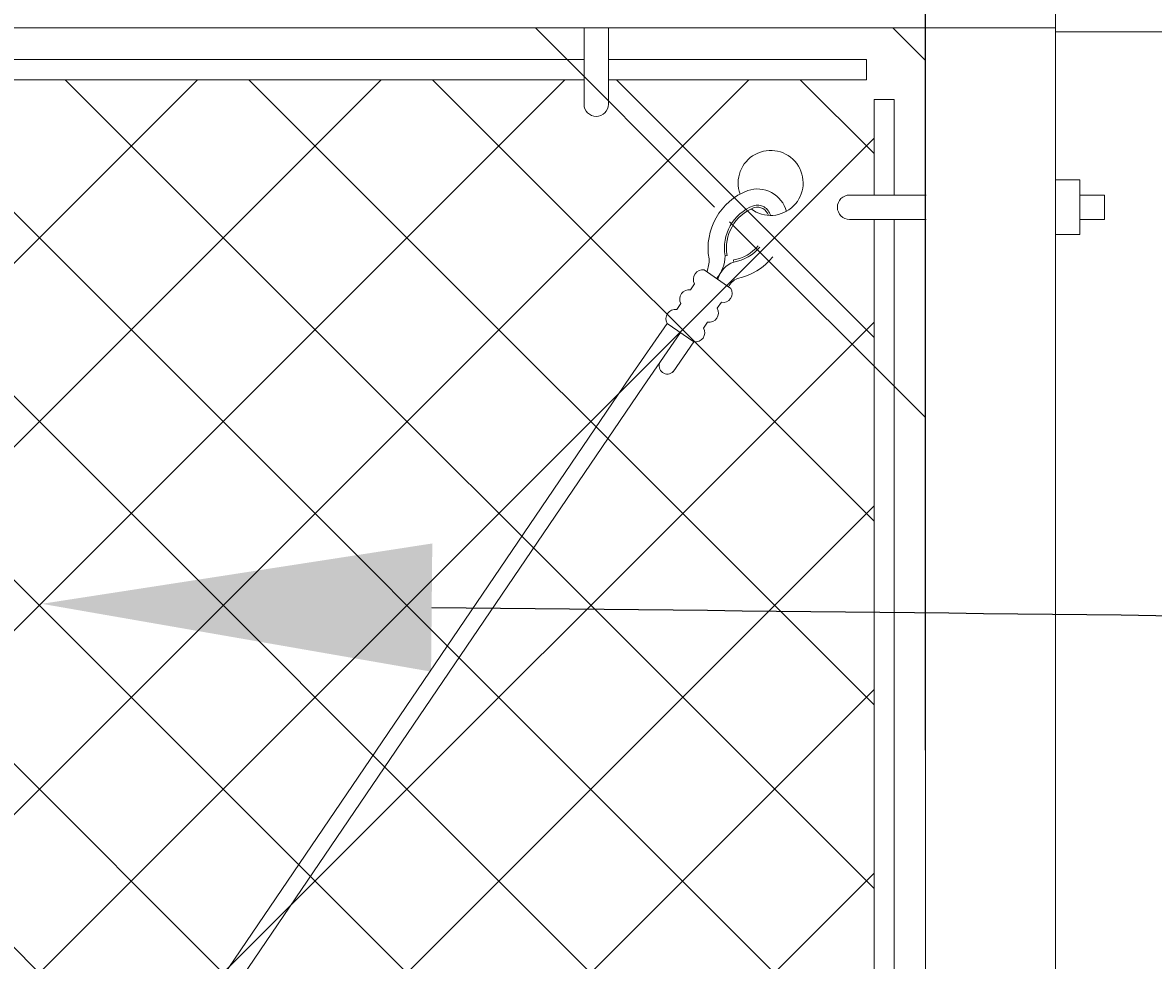
# Model space of a CAD drawing. Extents: x 2630 to 3598, y 684 to 1388.
# Drawn here: x 3267 to 3284, y 1231 to 1245 of the extents above; entities that cross this region are included whole.
import ezdxf
from ezdxf import colors
from ezdxf.entities.mleader import LeaderData, LeaderLine
from ezdxf.math import Vec2, Vec3

# ---------------------------------------------------------------- set-up
doc = ezdxf.new("R2010")
doc.units = 0
doc.header["$LTSCALE"] = 10
doc.header["$MEASUREMENT"] = 0
doc.linetypes.add('DASHED', pattern=[0.75, 0.5, -0.25])
doc.layers.get('0').update_dxf_attribs({"linetype": 'CONTINUOUS'})
doc.layers.get('DEFPOINTS').update_dxf_attribs({"linetype": 'CONTINUOUS'})
doc.layers.add('3', color=6, linetype='CONTINUOUS', lineweight=20)
doc.layers.add('5', color=50, linetype='CONTINUOUS', lineweight=9)
doc.styles.add('ARIALI', font='ariali.ttf')
doc.styles.get("Standard").update_dxf_attribs({"font": 'txt.shx', "height": 0.09375})
doc.dimstyles.new('Annotative', dxfattribs={"dimscale": 0, "dimtxt": 0.0625, "dimasz": 0.046875, "dimexe": 0.03125, "dimexo": 0.03125, "dimgap": 0.046875, "dimtad": 2, "dimdec": 4, "dimzin": 3, "dimdsep": 46, "dimlunit": 4, "dimtxsty": 'ARIALI', "dimblk": 'ARCHTICK', "dimcen": 0, "dimdle": 0.03125, "dimadec": 0, "dimazin": 0, "dimtfac": 1, "dimtdec": 4, "dimtix": 1, "dimtofl": 0, "dimtmove": 1, "dimatfit": 0, "dimldrblk": 'INTEGRAL', "dimfxl": 1, "dimtolj": 1, "dimtzin": 0, "dimarcsym": 0})

# ---------------------------------------------------------------- blocks, each defined once
blk = doc.blocks.new('THIMBLE END')
at = {"layer": '5'}
for p, q in [((2690.552, -226.669), (2690.551, -226.7)), ((2690.639, -226.588), (2690.671, -226.589)), ((2691.699, -227.49), (2692.38, -228.222)), ((2691.516, -227.66), (2692.197, -228.393)), ((2691.333, -227.83), (2691.712, -228.239))]:
    blk.add_line(p, q, dxfattribs=at)
for points in [[(2691.018, -226.757), (2690.652, -227.098)], [(2691.271, -227.029), (2691.195, -226.947)], [(2691.523, -227.3), (2691.447, -227.218)], [(2690.828, -227.287), (2690.904, -227.369)], [(2691.08, -227.559), (2691.156, -227.641)], [(2691.333, -227.83), (2691.699, -227.49)]]:
    blk.add_lwpolyline(points, dxfattribs=at)
for centre, radius, start, end in [((2689.817, -225.576), 0.5, 348.1077, 314.9636), ((2690.096, -226.093), 0.459, 79.3246, 173.8775), ((2689.976, -226.564), 0.945, 357.9523, 77.4892), ((2690.096, -226.091), 0.207, 81.4905, 174.5094), ((2690.096, -226.091), 0.176, 82.242, 171.0075), ((2689.976, -226.564), 0.663, 357.9523, 77.4892), ((2689.976, -226.564), 0.695, 357.9523, 77.4892), ((2690.577, -226.006), 0.695, 228.955, 267.8462), ((2690.577, -226.006), 0.663, 229.1417, 267.8462), ((2690.592, -226.017), 0.944, 226.8002, 266.3171), ((2690.471, -227.088), 0.396, 23.7072, 78.4574), ((2691.197, -226.51), 0.532, 188.4739, 229.3049), ((2691.393, -226.548), 0.475, 185.9602, 210.4877), ((2691.062, -226.893), 0.143, 337.883, 107.9154), ((2690.475, -227.21), 0.256, 34.2954, 77.3912), ((2691.314, -227.165), 0.143, 337.883, 107.9154), ((2690.784, -227.151), 0.143, 157.883, 287.9154), ((2691.037, -227.423), 0.143, 157.883, 287.9154), ((2691.567, -227.436), 0.143, 337.883, 107.9154), ((2691.289, -227.694), 0.143, 157.883, 287.9154), ((2691.789, -228.138), 0.126, 232.67, 35.2836)]:
    blk.add_arc(centre, radius, start, end, dxfattribs=at)
blk = doc.blocks.new('_ArchTick')
at = {"color": 0, "linetype": 'ByBlock', "const_width": 0.15}
blk.add_lwpolyline([(-0.5, -0.5), (0.5, 0.5)], dxfattribs=at)
blk = doc.blocks.new('*D59')
at = {"layer": '5', "color": 0, "lineweight": -2, "transparency": 16777216}
for p, q in [((2860.477, 1233.85), (2860.477, 1283.984)), ((3280.474, 1233.794), (3280.474, 1283.984)), ((3283.474, 1280.984), (2857.477, 1280.984))]:
    blk.add_line(p, q, dxfattribs=at)
at = {"layer": 'DEFPOINTS', "color": 0, "transparency": 16777216}
for p in [(2860.477, 1280.984), (2860.477, 1230.85), (3280.474, 1230.794)]:
    blk.add_point(p, dxfattribs=at)
at = {"layer": '5', "color": 0, "lineweight": -2, "transparency": 16777216, "xscale": 4.5, "yscale": 4.5, "zscale": 4.5, "rotation": 180}
blk.add_blockref('_ArchTick', (2860.477, 1280.984), dxfattribs=at)
at = {"layer": '5', "color": 0, "lineweight": -2, "transparency": 16777216, "xscale": 4.5, "yscale": 4.5, "zscale": 4.5}
blk.add_blockref('_ArchTick', (3280.474, 1280.984), dxfattribs=at)
at = {"layer": '5', "color": 0, "transparency": 16777216, "insert": (3070.475, 1288.586), "char_height": 6, "attachment_point": 5, "style": 'ARIALI'}
blk.add_mtext('\\A1; OPENING', dxfattribs=at)
blk = doc.blocks.new('_Integral')
at = {"color": 0, "linetype": 'ByBlock', "lineweight": -2}
for centre, start, end in [((0.44, -0.09), 102, 168), ((-0.44, 0.09), 282, 348)]:
    blk.add_arc(centre, 0.454, start, end, dxfattribs=at)

msp = doc.modelspace()

# ---------------------------------------------------------------- hatches: boundary and pattern name
at = {"layer": '5', "lineweight": 0}
h = msp.add_hatch(dxfattribs=at)
h.set_pattern_fill('_USER', color=256, scale=2, angle=45, double=1, pattern_type=0)
h.set_pattern_definition([(45, (0, 0), (-1.4142136, 1.4142136), []), (135, (0, 0), (-1.4142136, -1.4142136), [])])
h.paths.add_polyline_path([(2906.47357, 1156.69371), (2906.47357, 1240.85044), (2905.47357, 1240.85044), (2905.47357, 1244.11349), (2861.43833, 1244.11349), (2861.43833, 1156.69371)])
h.paths.add_polyline_path([(2910.47357, 1240.85044), (2910.47357, 1156.69371), (3279.68034, 1156.69371), (3279.68034, 1244.11349), (2911.47357, 1244.11349), (2911.47357, 1240.85044)])

# ---------------------------------------------------------------- linework, layer by layer
at = {"layer": '3'}
msp.add_lwpolyline([(2910.47357, 1246.90671), (3282.47357, 1246.90671), (3282.47357, 1244.91294), (2910.47357, 1244.91294)], dxfattribs=at)
msp.add_lwpolyline([(3282.47357, 1244.91294), (3280.47357, 1244.91294), (3280.47357, 1153.40671), (3282.47357, 1153.40671)], close=True, dxfattribs=at)
at = {"layer": '5'}
for p, q in [((3275.21745, 1243.73747), (3275.21745, 1244.91739)), ((3275.59245, 1243.73747), (3275.59245, 1244.91739)), ((3279.56362, 1244.11349), (3279.56362, 1244.42599)), ((3279.99284, 1243.81189), (3279.68034, 1243.81189)), ((3282.47357, 1242.57319), (3282.84857, 1242.57319)), ((3282.84857, 1242.57319), (3282.84857, 1241.73019)), ((3279.30432, 1242.33919), (3280.48424, 1242.33919)), ((3282.84857, 1242.33919), (3283.22865, 1242.33919)), ((3283.22865, 1241.96419), (3283.22865, 1242.33919)), ((3279.30432, 1241.96419), (3280.48424, 1241.96419)), ((3282.84857, 1241.96419), (3283.22865, 1241.96419)), ((3282.47357, 1241.73019), (3282.84857, 1241.73019)), ((3228.48154, 1169.7038), (3275.92787, 1239.54229)), ((3228.68697, 1169.56132), (3276.1333, 1239.39982))]:
    msp.add_line(p, q, dxfattribs=at)
at = {"layer": '5', "linetype": 'DASHED'}
msp.add_lwpolyline([(3282.47357, 1246.79417), (3332.47357, 1246.79417), (3332.47357, 1244.85044), (3282.47357, 1244.85044)], close=True, dxfattribs=at)
at = {"layer": '5'}
for points in [[(3280.47018, 1244.41294), (3279.97018, 1244.91294), (3274.47018, 1244.91294), (3277.22807, 1242.15506)], [(3275.21745, 1244.42599), (3261.82821, 1244.42599)], [(3279.56362, 1244.42599), (3275.59245, 1244.42599)], [(3277.45425, 1241.92888), (3280.47018, 1238.91294), (3280.47018, 1244.41294)], [(3261.82821, 1244.11349), (3275.21745, 1244.11349)], [(3275.59245, 1244.11349), (3279.56362, 1244.11349)], [(3279.68034, 1243.81189), (3279.68034, 1242.33919)], [(3279.99284, 1242.33919), (3279.99284, 1243.81189)], [(3279.68034, 1226.33919), (3279.68034, 1241.96419)], [(3279.99284, 1241.96419), (3279.99284, 1226.33919)]]:
    msp.add_lwpolyline(points, dxfattribs=at)
for centre, start, end in [((3275.40495, 1243.73747), 180, 0), ((3279.30432, 1242.15169), 90, 270)]:
    msp.add_arc(centre, 0.1875, start, end, dxfattribs=at)

# ---------------------------------------------------------------- block references
at = {"layer": '5', "xscale": -1, "rotation": 8.156736825327586}
msp.add_blockref('THIMBLE END', (5908.68997, 1847.45485), dxfattribs=at)

# ---------------------------------------------------------------- dimensions: what is measured, and where the dimension line sits
at = {"layer": '5'}
dim = msp.add_linear_dim(base=(2860.47695, 1280.98353), p1=(3280.47357, 1230.79417), p2=(2860.47695, 1230.85044), text=' OPENING', dimstyle='Annotative', dxfattribs=at)
dim.commit()
dim.dimension.update_dxf_attribs({"geometry": '*D59', "text_midpoint": (3070.47526, 1288.58585)})

# ---------------------------------------------------------------- leaders
ml = msp.add_multileader_mtext('Standard', dxfattribs=at)
ml.set_content('')
ml.set_leader_properties()
ml.build(insert=Vec2(0, 0))
ml.multileader.update_dxf_attribs({"leader_type": 2, "text_right_attachment_type": 6, "dogleg_length": 0.36, "arrow_head_size": 6})
ctx = ml.context
ctx.base_point, ctx.char_height, ctx.arrow_head_size, ctx.landing_gap_size, ctx.plane_origin = Vec3(3340.7977, 1235.34187), 0.09375, 6, 0.09, Vec3(3340.7977, 1235.34187)
ctx.right_attachment = 6
notes = []
notes.append((ctx, [(0, (1, 1, 0), (3340.4377, 1235.34187), (1, 0), 0.36, [(0, [(3266.87336, 1236.04733)], 0, [])])]))
ctx.mtext, ml.multileader.dxf.content_type = None, 0
for ctx, leaders in notes:
    for number, flags, end, landing, length, lines in leaders:
        leader = LeaderData()
        leader.index, (leader.has_last_leader_line, leader.has_dogleg_vector, leader.attachment_direction) = number, flags
        leader.last_leader_point, leader.dogleg_vector, leader.dogleg_length = Vec3(end), Vec3(landing), length
        for number, points, colour, breaks in lines:
            line = LeaderLine()
            line.index, line.vertices, line.color, line.breaks = number, Vec3.list(points), colors.encode_raw_color(colour), breaks
            leader.lines.append(line)
        ctx.leaders.append(leader)

doc.saveas('drawing.dxf')
